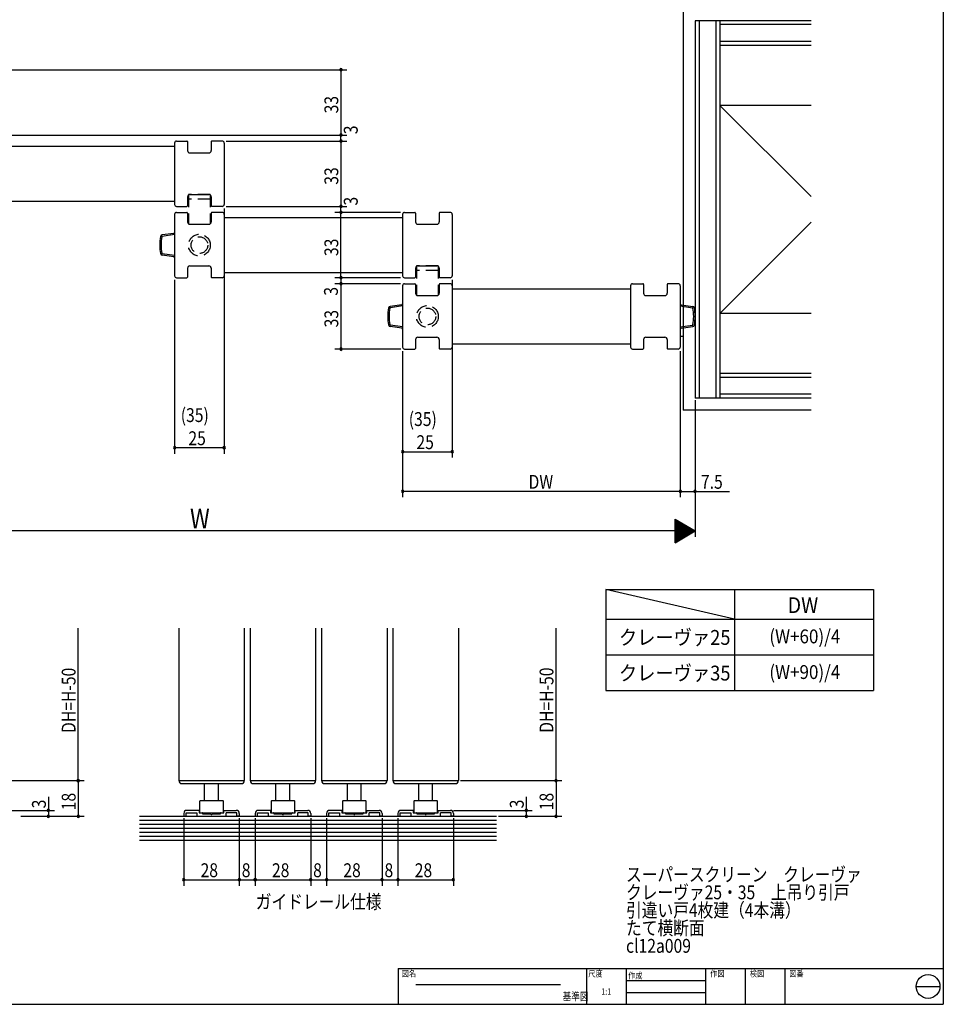
# Model space of a CAD drawing. Extents: x 19 to 1166, y 16 to 831.
# Drawn here: x 700 to 1166, y 16 to 513 of the extents above; entities that cross this region are included whole.
import ezdxf
from ezdxf.enums import TextEntityAlignment as Align

# ---------------------------------------------------------------- set-up
doc = ezdxf.new("R2010")
doc.units = 0
doc.linetypes.add('DASHED2', pattern=[9.525, 6.35, -3.175])
for name, color, linetype in [('KI1', 7, 'CONTINUOUS'), ('KI2', 4, 'CONTINUOUS'), ('MJ', 2, 'CONTINUOUS'), ('OS', 2, 'CONTINUOUS'), ('SU', 3, 'CONTINUOUS'), ('TS', 6, 'DASHED2'), ('WK', 7, 'CONTINUOUS')]:
    doc.layers.add(name, color=color, linetype=linetype)
doc.styles.get("Standard").update_dxf_attribs({"font": 'romans.shx', "width": 0.83, "bigfont": 'extfont.shx'})

msp = doc.modelspace()

# ---------------------------------------------------------------- linework, layer by layer
at = {"layer": 'KI1'}
for p, q in [((687.81597, 449.355743), (777.81597, 449.355743)), ((777.81597, 450.855743), (777.81597, 419.855743)), ((778.81597, 451.855743), (784.01597, 451.855743)), ((784.31597, 451.555743), (784.31597, 447.055743)), ((796.31597, 451.555743), (796.31597, 447.055743)), ((801.81597, 451.855743), (796.61597, 451.855743)), ((802.81597, 450.855743), (802.81597, 419.855743)), ((785.51597, 445.855743), (795.11597, 445.855743)), ((784.31597, 423.655743), (784.31597, 419.155743)), ((785.51597, 424.855743), (795.11597, 424.855743)), ((796.31597, 423.655743), (796.31597, 419.155743)), ((777.81597, 421.355744), (687.81597, 421.355744)), ((778.81597, 418.855743), (784.01597, 418.855743)), ((801.81597, 418.855743), (796.61597, 418.855743)), ((777.81597, 414.855743), (777.81597, 383.855743)), ((778.81597, 415.855743), (784.01597, 415.855743)), ((784.31597, 415.555743), (784.31597, 411.055743)), ((796.31597, 415.555743), (796.31597, 411.055743)), ((801.81597, 415.855743), (796.61597, 415.855743)), ((802.81597, 414.855743), (802.81597, 383.855743)), ((802.81597, 413.355743), (892.81597, 413.355743)), ((892.81597, 414.855743), (892.81597, 383.855743)), ((893.81597, 415.855743), (899.01597, 415.855743)), ((899.31597, 415.555743), (899.31597, 411.055743)), ((911.31597, 415.555743), (911.31597, 411.055743)), ((916.81597, 415.855743), (911.61597, 415.855743)), ((917.81597, 414.855743), (917.81597, 383.855743)), ((785.51597, 409.855743), (795.11597, 409.855743)), ((900.51597, 409.855743), (910.11597, 409.855743)), ((784.31597, 387.655743), (784.31597, 383.155743)), ((785.51597, 388.855743), (795.11597, 388.855743)), ((796.31597, 387.655743), (796.31597, 383.155743)), ((899.31597, 387.655743), (899.31597, 383.155743)), ((900.51597, 388.855743), (910.11597, 388.855743)), ((911.31597, 387.655743), (911.31597, 383.155743)), ((778.81597, 382.855743), (784.01597, 382.855743)), ((801.81597, 382.855743), (796.61597, 382.855743)), ((892.81597, 385.355744), (802.81597, 385.355744)), ((893.81597, 382.855743), (899.01597, 382.855743)), ((916.81597, 382.855743), (911.61597, 382.855743)), ((892.81597, 378.855744), (892.81597, 347.855744)), ((893.81597, 379.855744), (899.01597, 379.855744)), ((899.31597, 379.555744), (899.31597, 375.055744)), ((911.31597, 379.555744), (911.31597, 375.055744)), ((916.81597, 379.855744), (911.61597, 379.855744)), ((917.81597, 378.855744), (917.81597, 347.855744)), ((1007.81597, 378.855744), (1007.81597, 347.855744)), ((1008.81597, 379.855744), (1014.01597, 379.855744)), ((1014.31597, 379.555744), (1014.31597, 375.055744)), ((1026.31597, 379.555744), (1026.31597, 375.055744)), ((1031.81597, 379.855744), (1026.61597, 379.855744)), ((1032.81597, 378.855744), (1032.81597, 347.855744)), ((900.51597, 373.855744), (910.11597, 373.855744)), ((917.81597, 377.355744), (1007.81597, 377.355744)), ((1015.51597, 373.855744), (1025.11597, 373.855744)), ((900.51597, 352.855744), (910.11597, 352.855744)), ((1015.51597, 352.855744), (1025.11597, 352.855744)), ((899.31597, 351.655744), (899.31597, 347.155744)), ((911.31597, 351.655744), (911.31597, 347.155744)), ((1007.81597, 349.355745), (917.81597, 349.355745)), ((1014.31597, 351.655744), (1014.31597, 347.155744)), ((1026.31597, 351.655744), (1026.31597, 347.155744)), ((893.81597, 346.855744), (899.01597, 346.855744)), ((916.81597, 346.855744), (911.61597, 346.855744)), ((1008.81597, 346.855744), (1014.01597, 346.855744)), ((1031.81597, 346.855744), (1026.61597, 346.855744)), ((779.947041, 206.10575), (779.947043, 129.10575)), ((812.947041, 206.10575), (812.947043, 129.10575)), ((815.947041, 206.10575), (815.947043, 129.10575)), ((848.947041, 206.10575), (848.947043, 129.10575)), ((851.947041, 206.10575), (851.947043, 129.10575)), ((884.947041, 206.10575), (884.947043, 129.10575)), ((887.947059, 206.105751), (887.947061, 129.105751)), ((920.947059, 206.105751), (920.947061, 129.105751)), ((779.947043, 129.10575), (812.947043, 129.10575)), ((815.947043, 129.10575), (848.947043, 129.10575)), ((851.947043, 129.10575), (884.947043, 129.10575)), ((887.947061, 129.105751), (920.947061, 129.105751)), ((782.447035, 112.605747), (782.447035, 111.105747)), ((782.447035, 111.105747), (783.647035, 111.105747)), ((783.647035, 112.905747), (788.997035, 112.905747)), ((783.647035, 111.105747), (783.647035, 112.905747)), ((790.197035, 114.105747), (783.947035, 114.105747)), ((788.997035, 112.905747), (788.997035, 111.605747)), ((789.497035, 111.105747), (803.397035, 111.105747)), ((790.197035, 114.105747), (790.197035, 112.905747)), ((790.197035, 112.905747), (791.647035, 112.905747)), ((791.947035, 112.605747), (791.947035, 112.305747)), ((791.947035, 112.305747), (796.147035, 112.305747)), ((796.747035, 112.305747), (800.947035, 112.305747)), ((800.947035, 112.305747), (800.947035, 112.605747)), ((801.247035, 112.905747), (802.697035, 112.905747)), ((802.697035, 114.105747), (808.947035, 114.105747)), ((802.697035, 112.905747), (802.697035, 114.105747)), ((809.247035, 112.905747), (803.897035, 112.905747)), ((803.897035, 111.605747), (803.897035, 112.905747)), ((809.247035, 111.105747), (809.247035, 112.905747)), ((810.447035, 111.105747), (809.247035, 111.105747)), ((810.447035, 112.605747), (810.447035, 111.105747)), ((818.447035, 112.605747), (818.447035, 111.105747)), ((818.447035, 111.105747), (819.647035, 111.105747)), ((819.647035, 112.905747), (824.997035, 112.905747)), ((819.647035, 111.105747), (819.647035, 112.905747)), ((826.197035, 114.105747), (819.947035, 114.105747)), ((824.997035, 112.905747), (824.997035, 111.605747)), ((825.497035, 111.105747), (839.397035, 111.105747)), ((826.197035, 114.105747), (826.197035, 112.905747)), ((826.197035, 112.905747), (827.647035, 112.905747)), ((827.947035, 112.605747), (827.947035, 112.305747)), ((827.947035, 112.305747), (832.147035, 112.305747)), ((832.747035, 112.305747), (836.947035, 112.305747)), ((836.947035, 112.305747), (836.947035, 112.605747)), ((837.247035, 112.905747), (838.697035, 112.905747)), ((838.697035, 114.105747), (844.947035, 114.105747)), ((838.697035, 112.905747), (838.697035, 114.105747)), ((845.247035, 112.905747), (839.897035, 112.905747)), ((839.897035, 111.605747), (839.897035, 112.905747)), ((845.247035, 111.105747), (845.247035, 112.905747)), ((846.447035, 111.105747), (845.247035, 111.105747)), ((846.447035, 112.605747), (846.447035, 111.105747)), ((854.447035, 112.605747), (854.447035, 111.105747)), ((854.447035, 111.105747), (855.647035, 111.105747)), ((855.647035, 112.905747), (860.997035, 112.905747)), ((855.647035, 111.105747), (855.647035, 112.905747)), ((862.197035, 114.105747), (855.947035, 114.105747)), ((860.997035, 112.905747), (860.997035, 111.605747)), ((861.497035, 111.105747), (875.397035, 111.105747)), ((862.197035, 114.105747), (862.197035, 112.905747)), ((862.197035, 112.905747), (863.647035, 112.905747)), ((863.947035, 112.605747), (863.947035, 112.305747)), ((863.947035, 112.305747), (868.147035, 112.305747)), ((868.747035, 112.305747), (872.947035, 112.305747)), ((872.947035, 112.305747), (872.947035, 112.605747)), ((873.247035, 112.905747), (874.697035, 112.905747)), ((874.697035, 114.105747), (880.947035, 114.105747)), ((874.697035, 112.905747), (874.697035, 114.105747)), ((881.247035, 112.905747), (875.897035, 112.905747)), ((875.897035, 111.605747), (875.897035, 112.905747)), ((881.247035, 111.105747), (881.247035, 112.905747)), ((882.447035, 111.105747), (881.247035, 111.105747)), ((882.447035, 112.605747), (882.447035, 111.105747)), ((890.447052, 112.605749), (890.447052, 111.105749)), ((890.447052, 111.105749), (891.647052, 111.105749)), ((891.647052, 112.905749), (896.997052, 112.905749)), ((891.647052, 111.105749), (891.647052, 112.905749)), ((898.197052, 114.105749), (891.947052, 114.105749)), ((896.997052, 112.905749), (896.997052, 111.605749)), ((897.497052, 111.105749), (911.397052, 111.105749)), ((898.197052, 114.105749), (898.197052, 112.905749)), ((898.197052, 112.905749), (899.647052, 112.905749)), ((899.947052, 112.605749), (899.947052, 112.305749)), ((899.947052, 112.305749), (904.147052, 112.305749)), ((904.747052, 112.305749), (908.947052, 112.305749)), ((908.947052, 112.305749), (908.947052, 112.605749)), ((909.247052, 112.905749), (910.697052, 112.905749)), ((910.697052, 114.105749), (916.947052, 114.105749)), ((910.697052, 112.905749), (910.697052, 114.105749)), ((917.247052, 112.905749), (911.897052, 112.905749)), ((911.897052, 111.605749), (911.897052, 112.905749)), ((917.247052, 111.105749), (917.247052, 112.905749)), ((918.447052, 111.105749), (917.247052, 111.105749)), ((918.447052, 112.605749), (918.447052, 111.105749))]:
    msp.add_line(p, q, dxfattribs=at)
for centre, radius, start, end in [((778.81597, 450.855743), 1, 90, 180), ((784.01597, 451.555743), 0.3, 0, 90), ((796.61597, 451.555743), 0.3, 90, 180), ((801.81597, 450.855743), 1, 0, 90), ((785.51597, 447.055743), 1.2, 180, 270), ((795.11597, 447.055743), 1.2, 270, 0), ((785.51597, 423.655743), 1.2, 90, 180), ((795.11597, 423.655743), 1.2, 0, 90), ((778.81597, 419.855743), 1, 180, 270), ((784.01597, 419.155743), 0.3, 270, 0), ((796.61597, 419.155743), 0.3, 180, 270), ((801.81597, 419.855743), 1, 270, 0), ((778.81597, 414.855743), 1, 90, 180), ((784.01597, 415.555743), 0.3, 0, 90), ((796.61597, 415.555743), 0.3, 90, 180), ((801.81597, 414.855743), 1, 0, 90), ((893.81597, 414.855743), 1, 90, 180), ((899.01597, 415.555743), 0.3, 0, 90), ((911.61597, 415.555743), 0.3, 90, 180), ((916.81597, 414.855743), 1, 0, 90), ((785.51597, 411.055743), 1.2, 180, 270), ((795.11597, 411.055743), 1.2, 270, 0), ((900.51597, 411.055743), 1.2, 180, 270), ((910.11597, 411.055743), 1.2, 270, 0), ((785.51597, 387.655743), 1.2, 90, 180), ((795.11597, 387.655743), 1.2, 0, 90), ((900.51597, 387.655743), 1.2, 90, 180), ((910.11597, 387.655743), 1.2, 0, 90), ((778.81597, 383.855743), 1, 180, 270), ((784.01597, 383.155743), 0.3, 270, 0), ((796.61597, 383.155743), 0.3, 180, 270), ((801.81597, 383.855743), 1, 270, 0), ((893.81597, 383.855743), 1, 180, 270), ((899.01597, 383.155743), 0.3, 270, 0), ((911.61597, 383.155743), 0.3, 180, 270), ((916.81597, 383.855743), 1, 270, 0), ((893.81597, 378.855744), 1, 90, 180), ((899.01597, 379.555744), 0.3, 0, 90), ((911.61597, 379.555744), 0.3, 90, 180), ((916.81597, 378.855744), 1, 0, 90), ((1008.81597, 378.855744), 1, 90, 180), ((1014.01597, 379.555744), 0.3, 0, 90), ((1026.61597, 379.555744), 0.3, 90, 180), ((1031.81597, 378.855744), 1, 0, 90), ((900.51597, 375.055744), 1.2, 180, 270), ((910.11597, 375.055744), 1.2, 270, 0), ((1015.51597, 375.055744), 1.2, 180, 270), ((1025.11597, 375.055744), 1.2, 270, 0), ((900.51597, 351.655744), 1.2, 90, 180), ((910.11597, 351.655744), 1.2, 0, 90), ((1015.51597, 351.655744), 1.2, 90, 180), ((1025.11597, 351.655744), 1.2, 0, 90), ((893.81597, 347.855744), 1, 180, 270), ((916.81597, 347.855744), 1, 270, 0), ((1008.81597, 347.855744), 1, 180, 270), ((1031.81597, 347.855744), 1, 270, 0), ((899.01597, 347.155744), 0.3, 270, 0), ((911.61597, 347.155744), 0.3, 180, 270), ((1014.01597, 347.155744), 0.3, 270, 0), ((1026.61597, 347.155744), 0.3, 180, 270), ((783.947035, 112.605747), 1.5, 90, 180), ((789.497035, 111.605747), 0.5, 180, 270), ((791.647035, 112.605747), 0.3, 0, 90), ((796.447035, 112.305747), 0.3, 180, 0), ((801.247035, 112.605747), 0.3, 90, 180), ((803.397035, 111.605747), 0.5, 270, 0), ((808.947035, 112.605747), 1.5, 0, 90), ((819.947035, 112.605747), 1.5, 90, 180), ((825.497035, 111.605747), 0.5, 180, 270), ((827.647035, 112.605747), 0.3, 0, 90), ((832.447035, 112.305747), 0.3, 180, 0), ((837.247035, 112.605747), 0.3, 90, 180), ((839.397035, 111.605747), 0.5, 270, 0), ((844.947035, 112.605747), 1.5, 0, 90), ((855.947035, 112.605747), 1.5, 90, 180), ((861.497035, 111.605747), 0.5, 180, 270), ((863.647035, 112.605747), 0.3, 0, 90), ((868.447035, 112.305747), 0.3, 180, 0), ((873.247035, 112.605747), 0.3, 90, 180), ((875.397035, 111.605747), 0.5, 270, 0), ((880.947035, 112.605747), 1.5, 0, 90), ((891.947052, 112.605749), 1.5, 90, 180), ((897.497052, 111.605749), 0.5, 180, 270), ((899.647052, 112.605749), 0.3, 0, 90), ((904.447052, 112.305749), 0.3, 180, 0), ((909.247052, 112.605749), 0.3, 90, 180), ((911.397052, 111.605749), 0.5, 270, 0), ((916.947052, 112.605749), 1.5, 0, 90)]:
    msp.add_arc(centre, radius, start, end, dxfattribs=at)
at = {"layer": 'KI2'}
for p, q in [((777.38668, 405.294873), (771.525623, 404.457579)), ((777.81597, 404.648223), (771.624618, 403.764614)), ((777.38668, 393.417527), (771.525623, 394.254821)), ((777.81597, 394.063307), (771.624618, 394.947786)), ((892.38668, 369.294874), (886.525623, 368.45758)), ((892.81597, 368.648224), (886.624618, 367.764615)), ((1032.81597, 368.648181), (1039.007322, 367.763702)), ((1033.245259, 369.293961), (1039.106317, 368.456667)), ((892.38668, 357.417528), (886.525623, 358.254822)), ((892.81597, 358.063308), (886.624618, 358.947787)), ((1032.81597, 358.063265), (1039.007322, 358.946874)), ((1033.245259, 357.416615), (1039.106317, 358.253909)), ((1032.81597, 353.355745), (1034.315974, 353.355745)), ((781.447043, 127.60575), (811.447043, 127.60575)), ((792.947035, 118.905747), (792.947035, 127.60575)), ((799.947035, 118.905747), (799.947035, 127.60575)), ((817.447043, 127.60575), (847.447043, 127.60575)), ((828.947035, 118.905747), (828.947035, 127.60575)), ((835.947035, 118.905747), (835.947035, 127.60575)), ((853.447043, 127.60575), (883.447043, 127.60575)), ((864.947035, 118.905747), (864.947035, 127.60575)), ((871.947035, 118.905747), (871.947035, 127.60575)), ((889.447061, 127.605751), (919.447061, 127.605751)), ((900.947052, 118.905749), (900.947052, 127.605751)), ((907.947052, 118.905749), (907.947052, 127.605751)), ((790.447035, 118.705747), (790.647035, 118.905747)), ((790.447035, 118.705747), (790.447035, 113.105747)), ((802.247035, 118.905747), (790.647035, 118.905747)), ((802.247035, 118.905747), (802.447035, 118.705747)), ((802.447035, 113.105747), (802.447035, 118.705747)), ((826.447035, 118.705747), (826.647035, 118.905747)), ((826.447035, 118.705747), (826.447035, 113.105747)), ((838.247035, 118.905747), (826.647035, 118.905747)), ((838.247035, 118.905747), (838.447035, 118.705747)), ((838.447035, 113.105747), (838.447035, 118.705747)), ((862.447035, 118.705747), (862.647035, 118.905747)), ((862.447035, 118.705747), (862.447035, 113.105747)), ((874.247035, 118.905747), (862.647035, 118.905747)), ((874.247035, 118.905747), (874.447035, 118.705747)), ((874.447035, 113.105747), (874.447035, 118.705747)), ((898.447052, 118.705749), (898.647052, 118.905749)), ((898.447052, 118.705749), (898.447052, 113.105749)), ((910.247052, 118.905749), (898.647052, 118.905749)), ((910.247052, 118.905749), (910.447052, 118.705749)), ((910.447052, 113.105749), (910.447052, 118.705749)), ((790.647035, 112.905747), (790.447035, 113.105747)), ((790.647035, 112.905747), (802.247035, 112.905747)), ((802.447035, 113.105747), (802.247035, 112.905747)), ((826.647035, 112.905747), (826.447035, 113.105747)), ((826.647035, 112.905747), (838.247035, 112.905747)), ((838.447035, 113.105747), (838.247035, 112.905747)), ((862.647035, 112.905747), (862.447035, 113.105747)), ((862.647035, 112.905747), (874.247035, 112.905747)), ((874.447035, 113.105747), (874.247035, 112.905747)), ((898.647052, 112.905749), (898.447052, 113.105749)), ((898.647052, 112.905749), (910.247052, 112.905749)), ((910.447052, 113.105749), (910.247052, 112.905749))]:
    msp.add_line(p, q, dxfattribs=at)
for centre, radius, start, end in [((795.56597, 399.3562), 25.25, 170.238723, 189.761277), ((771.667044, 403.467629), 1, 98.130102, 170.238723), ((795.56597, 399.3562), 24.55, 170.238723, 189.761277), ((771.667044, 403.467629), 0.3, 98.130102, 170.238723), ((777.31597, 405.789848), 0.5, 278.130102, 0), ((771.667044, 395.24477), 1, 189.761277, 261.869898), ((771.667044, 395.24477), 0.3, 189.761277, 261.869898), ((777.31597, 392.922552), 0.5, 0, 81.869898), ((886.667044, 367.46763), 1, 98.130102, 170.238723), ((886.667044, 367.46763), 0.3, 98.130102, 170.238723), ((892.31597, 369.789849), 0.5, 278.130102, 0), ((1033.31597, 369.788936), 0.5, 180, 261.869898), ((1038.964895, 367.466717), 0.3, 9.761277, 81.869898), ((1038.964895, 367.466717), 1, 9.761277, 81.869898), ((910.56597, 363.356201), 25.25, 170.238723, 189.761277), ((910.56597, 363.356201), 24.55, 170.238723, 189.761277), ((1015.06597, 363.355288), 24.55, 350.238723, 9.761277), ((1015.06597, 363.355288), 25.25, 350.238723, 9.761277), ((886.667044, 359.244771), 1, 189.761277, 261.869898), ((886.667044, 359.244771), 0.3, 189.761277, 261.869898), ((1038.964895, 359.243858), 0.3, 278.130102, 350.238723), ((1038.964895, 359.243858), 1, 278.130102, 350.238723), ((892.31597, 356.922553), 0.5, 0, 81.869898), ((1033.31597, 356.92164), 0.5, 98.130102, 180), ((781.447043, 129.10575), 1.5, 180, 270), ((811.447043, 129.10575), 1.5, 270, 0), ((817.447043, 129.10575), 1.5, 180, 270), ((847.447043, 129.10575), 1.5, 270, 0), ((853.447043, 129.10575), 1.5, 180, 270), ((883.447043, 129.10575), 1.5, 270, 0), ((889.447061, 129.105751), 1.5, 180, 270), ((919.447061, 129.105751), 1.5, 270, 0)]:
    msp.add_arc(centre, radius, start, end, dxfattribs=at)
at = {"layer": 'MJ'}
for p, q in [((995.248242, 225.603604), (1130.248242, 225.603604)), ((995.248242, 225.603604), (995.248242, 174.603604)), ((1060.248242, 210.603604), (995.248242, 225.603604)), ((1060.248242, 225.603604), (1060.248242, 174.603604)), ((1130.248242, 225.603604), (1130.248242, 174.603604)), ((995.248242, 210.603604), (1130.248242, 210.603604)), ((995.248242, 192.603604), (1130.248242, 192.603604)), ((995.248242, 174.603604), (1130.248242, 174.603604))]:
    msp.add_line(p, q, dxfattribs=at)
at = {"layer": 'OS'}
for p, q in [((1034.31597, 518.605744), (1034.31597, 316.105744)), ((1040.31597, 512.605744), (1040.31597, 322.105744)), ((1098.815972, 512.605744), (1040.31597, 512.605744)), ((1042.31597, 512.605744), (1042.31597, 322.105744)), ((1050.81597, 512.605744), (1050.81597, 322.105744)), ((1052.81597, 512.605744), (1052.81597, 322.105744)), ((1098.815972, 510.605744), (1052.81597, 510.605744)), ((1098.815972, 502.105744), (1052.81597, 502.105744)), ((1098.815972, 500.105744), (1052.81597, 500.105744)), ((1052.81597, 469.855744), (1098.815972, 423.855674)), ((1098.815972, 469.855744), (1052.81597, 469.855744)), ((1098.815972, 410.855917), (1052.81597, 364.855744)), ((1098.815972, 364.855744), (1052.81597, 364.855744)), ((1098.815972, 334.605744), (1052.81597, 334.605744)), ((1098.815972, 332.605744), (1052.81597, 332.605744)), ((1098.815972, 324.105744), (1052.81597, 324.105744)), ((1098.815972, 322.105744), (1040.31597, 322.105744)), ((1098.815972, 316.105744), (1034.31597, 316.105744)), ((760.197043, 111.10575), (940.197043, 111.10575)), ((760.197043, 109.10575), (940.197043, 109.10575)), ((760.197043, 107.10575), (940.197043, 107.10575)), ((760.197043, 105.10575), (940.197043, 105.10575)), ((760.197043, 103.10575), (940.197043, 103.10575)), ((760.197043, 101.10575), (940.197043, 101.10575)), ((760.197043, 99.10575), (940.197043, 99.10575))]:
    msp.add_line(p, q, dxfattribs=at)
at = {"layer": 'SU'}
for p, q in [((688.81597, 487.855743), (864.671144, 487.855743)), ((861.671144, 487.855743), (861.671144, 454.855744)), ((688.81597, 454.855744), (864.671144, 454.855744)), ((861.671144, 451.855743), (861.671144, 454.855744)), ((803.81597, 451.855743), (864.671144, 451.855743)), ((861.671144, 451.855743), (861.671144, 418.855744)), ((802.81597, 417.855744), (802.81597, 294.103206)), ((803.81597, 418.855744), (864.671144, 418.855744)), ((861.671144, 415.855743), (861.671144, 418.855744)), ((891.81597, 415.855743), (858.671144, 415.855743)), ((861.671144, 382.855744), (861.671144, 415.855743)), ((891.81597, 382.855744), (858.671144, 382.855744)), ((861.671144, 382.855744), (861.671144, 379.855744)), ((777.81597, 381.855744), (777.81597, 294.103206)), ((891.81597, 379.855744), (858.671144, 379.855744)), ((861.671144, 379.855744), (861.671144, 346.855745)), ((917.81597, 381.855744), (917.81597, 292.105744)), ((891.921144, 346.855745), (858.671144, 346.855745)), ((892.81597, 345.855745), (892.81597, 272.105744)), ((1032.81597, 345.855745), (1032.81597, 272.105744)), ((1040.31597, 321.105744), (1040.31597, 252.105744)), ((802.81597, 297.103206), (777.81597, 297.103206)), ((892.81597, 295.105744), (917.81597, 295.105744)), ((1032.81597, 275.105744), (892.81597, 275.105744)), ((1032.81597, 275.105744), (1040.31597, 275.105744)), ((1040.31597, 275.105744), (1057.73598, 275.105744)), ((1030.31597, 261.105744), (1040.31597, 255.105744)), ((1030.31597, 249.105744), (1030.31597, 261.105744)), ((1030.448242, 249.185107), (1030.448242, 261.026381)), ((1030.648242, 249.305107), (1030.648242, 260.906381)), ((1030.848242, 249.425107), (1030.848242, 260.786381)), ((1031.048242, 249.545107), (1031.048242, 260.666381)), ((1031.248242, 249.665107), (1031.248242, 260.546381)), ((1031.448242, 249.785107), (1031.448242, 260.426381)), ((1031.648242, 249.905107), (1031.648242, 260.306381)), ((1031.848242, 250.025107), (1031.848242, 260.186381)), ((1032.048242, 250.145107), (1032.048242, 260.066381)), ((1032.248242, 250.265107), (1032.248242, 259.946381)), ((1032.448242, 250.385107), (1032.448242, 259.826381)), ((1032.648242, 250.505107), (1032.648242, 259.706381)), ((1032.848242, 250.625107), (1032.848242, 259.586381)), ((1033.048242, 250.745107), (1033.048242, 259.466381)), ((1033.248242, 250.865107), (1033.248242, 259.346381)), ((1033.448242, 250.985107), (1033.448242, 259.226381)), ((1033.648242, 251.105107), (1033.648242, 259.106381)), ((1033.848242, 251.225107), (1033.848242, 258.986381)), ((1034.048242, 251.345107), (1034.048242, 258.866381)), ((1034.248242, 251.465107), (1034.248242, 258.746381)), ((1034.448242, 251.585107), (1034.448242, 258.626381)), ((1034.648242, 251.705107), (1034.648242, 258.506381)), ((1034.848242, 251.825107), (1034.848242, 258.386381)), ((1040.31597, 255.105744), (540.31597, 255.105744)), ((1030.31597, 249.105744), (1040.31597, 255.105744)), ((1035.048242, 251.945107), (1035.048242, 258.266381)), ((1035.248242, 252.065107), (1035.248242, 258.146381)), ((1035.448242, 252.185107), (1035.448242, 258.026381)), ((1035.648242, 252.305107), (1035.648242, 257.906381)), ((1035.848242, 252.425107), (1035.848242, 257.786381)), ((1036.048242, 252.545107), (1036.048242, 257.666381)), ((1036.248242, 252.665107), (1036.248242, 257.546381)), ((1036.448242, 252.785107), (1036.448242, 257.426381)), ((1036.648242, 252.905107), (1036.648242, 257.306381)), ((1036.848242, 253.025107), (1036.848242, 257.186381)), ((1037.048242, 253.145107), (1037.048242, 257.066381)), ((1037.248242, 253.265107), (1037.248242, 256.946381)), ((1037.448242, 253.385107), (1037.448242, 256.826381)), ((1037.648242, 253.505107), (1037.648242, 256.706381)), ((1037.848242, 253.625107), (1037.848242, 256.586381)), ((1038.048242, 253.745107), (1038.048242, 256.466381)), ((1038.248242, 253.865107), (1038.248242, 256.346381)), ((1038.448242, 253.985107), (1038.448242, 256.226381)), ((1038.648242, 254.105107), (1038.648242, 256.106381)), ((1038.848242, 254.225107), (1038.848242, 255.986381)), ((1039.048242, 254.345107), (1039.048242, 255.866381)), ((1039.248242, 254.465107), (1039.248242, 255.746381)), ((1039.448242, 254.585107), (1039.448242, 255.626381)), ((1039.648242, 254.705107), (1039.648242, 255.506381)), ((1039.848242, 254.825107), (1039.848242, 255.386381)), ((1040.048242, 254.945107), (1040.048242, 255.266381)), ((1040.248242, 255.065107), (1040.248242, 255.146381)), ((729.184267, 129.105753), (729.184267, 206.105751)), ((970.184261, 129.105753), (970.184261, 206.105751)), ((680.947043, 129.105753), (732.184267, 129.105753)), ((729.19705, 129.105754), (729.19705, 111.10575)), ((921.947037, 129.105753), (973.184261, 129.105753)), ((970.197043, 129.105754), (970.197043, 111.10575)), ((714.19705, 120.937519), (714.19705, 114.10575)), ((955.197043, 120.937519), (955.197043, 114.10575)), ((605.447054, 114.10575), (717.19705, 114.10575)), ((700.19705, 111.10575), (732.19705, 111.10575)), ((714.19705, 114.10575), (714.19705, 111.10575)), ((782.447035, 110.105747), (782.447035, 76.10575)), ((810.447035, 110.105747), (810.447035, 76.10575)), ((818.447035, 110.105747), (818.447035, 76.10575)), ((846.447035, 110.105747), (846.447035, 76.10575)), ((854.447035, 110.105747), (854.447035, 76.10575)), ((882.447035, 110.105747), (882.447035, 76.10575)), ((890.447052, 110.105749), (890.447052, 76.105751)), ((918.447052, 114.10575), (958.197043, 114.10575)), ((918.447052, 110.105749), (918.447052, 76.105751)), ((941.197043, 111.10575), (973.197043, 111.10575)), ((955.197043, 114.10575), (955.197043, 111.10575)), ((782.447035, 79.10575), (810.447035, 79.10575)), ((810.447035, 79.105753), (818.447035, 79.105753)), ((818.447035, 79.10575), (846.447035, 79.10575)), ((846.447035, 79.105751), (854.447035, 79.105751)), ((854.447035, 79.10575), (882.447035, 79.10575)), ((882.447035, 79.105753), (890.447035, 79.105753)), ((890.447052, 79.105751), (918.447052, 79.105751))]:
    msp.add_line(p, q, dxfattribs=at)
for centre, start, end in [((861.671144, 487.855743), 90, 270), ((861.671144, 487.855743), 270, 90), ((861.671144, 454.855744), 90, 270), ((861.671144, 451.855743), 90, 270), ((861.671144, 454.855744), 270, 90), ((861.671144, 451.855743), 270, 90), ((861.671144, 418.855744), 90, 270), ((861.671144, 418.855744), 270, 90), ((861.671144, 415.855743), 90, 270), ((861.671144, 415.855743), 270, 90), ((861.671144, 382.855744), 90, 270), ((861.671144, 382.855744), 270, 90), ((861.671144, 379.855744), 90, 270), ((861.671144, 379.855744), 270, 90), ((861.671144, 346.855745), 90, 270), ((861.671144, 346.855745), 270, 90), ((777.81597, 297.103206), 0, 180), ((777.81597, 297.103206), 180, 0), ((802.81597, 297.103206), 0, 180), ((802.81597, 297.103206), 180, 0), ((892.81597, 295.105744), 0, 180), ((892.81597, 295.105744), 180, 0), ((917.81597, 295.105744), 0, 180), ((917.81597, 295.105744), 180, 0), ((892.81597, 275.105744), 0, 180), ((892.81597, 275.105744), 180, 0), ((1032.81597, 275.105744), 0, 180), ((1032.81597, 275.105744), 180, 0), ((1040.31597, 275.105744), 0, 180), ((1040.31597, 275.105744), 180, 0), ((729.184267, 129.105753), 90, 270), ((729.184267, 129.105753), 270, 90), ((970.184261, 129.105753), 90, 270), ((970.184261, 129.105753), 270, 90), ((714.19705, 114.10575), 90, 270), ((714.19705, 114.10575), 270, 90), ((955.197043, 114.10575), 90, 270), ((955.197043, 114.10575), 270, 90), ((714.19705, 111.10575), 90, 270), ((714.19705, 111.10575), 270, 90), ((729.19705, 111.10575), 90, 270), ((729.19705, 111.10575), 270, 90), ((955.197043, 111.10575), 90, 270), ((955.197043, 111.10575), 270, 90), ((970.197043, 111.10575), 90, 270), ((970.197043, 111.10575), 270, 90), ((782.447035, 79.10575), 0, 180), ((810.447035, 79.10575), 0, 180), ((818.447035, 79.10575), 0, 180), ((846.447035, 79.10575), 0, 180), ((854.447035, 79.10575), 0, 180), ((882.447035, 79.10575), 0, 180), ((890.447052, 79.105751), 0, 180), ((918.447052, 79.105751), 0, 180), ((782.447035, 79.10575), 180, 0), ((810.447035, 79.10575), 180, 0), ((818.447035, 79.10575), 180, 0), ((846.447035, 79.10575), 180, 0), ((854.447035, 79.10575), 180, 0), ((882.447035, 79.10575), 180, 0), ((890.447052, 79.105751), 180, 0), ((918.447052, 79.105751), 180, 0)]:
    msp.add_arc(centre, 0.6, start, end, dxfattribs=at)
at = {"layer": 'TS'}
for p, q in [((795.81597, 424.855742), (784.81597, 424.855742)), ((784.81597, 424.855742), (784.81597, 410.081078)), ((795.81597, 422.555742), (784.81597, 422.555742)), ((795.81597, 424.855742), (795.81597, 410.081047)), ((910.81597, 388.855743), (899.81597, 388.855743)), ((899.81597, 388.855743), (899.81597, 374.081079)), ((910.81597, 388.855743), (910.81597, 374.081048)), ((910.81597, 386.555743), (899.81597, 386.555743))]:
    msp.add_line(p, q, dxfattribs=at)
for centre, radius in [((790.31597, 399.355742), 5.5), ((790.31597, 399.355742), 4.2), ((905.31597, 363.355743), 5.5), ((905.31597, 363.355743), 4.2)]:
    msp.add_circle(centre, radius, dxfattribs=at)
at = {"layer": 'WK'}
for p, q in [((1165.5, 824.75), (1165.5, 16.25)), ((890.5, 34.25), (890.5, 16.25)), ((890.5, 34.25), (1165.5, 34.25)), ((985.5, 34.25), (985.5, 16.25)), ((1005.5, 34.25), (1005.5, 16.25)), ((1045.5, 34.25), (1045.5, 16.25)), ((1065.5, 34.25), (1065.5, 16.25)), ((1085.5, 34.25), (1085.5, 16.25)), ((899.5, 26.25), (972.5, 26.25)), ((1005.5, 28.25), (1045.5, 28.25)), ((1151.809475, 25.25), (1163.809475, 25.25)), ((1005.5, 22.25), (1045.5, 22.25)), ((23.5, 16.25), (1165.5, 16.25))]:
    msp.add_line(p, q, dxfattribs=at)
msp.add_circle((1157.809475, 25.25), 6, dxfattribs=at)

# ---------------------------------------------------------------- texts
at = {"layer": 'MJ'}
for s, height, width, p in [('DW', 8, 0.9, (1087.03443, 213.670661)), ('クレーヴァ25', 7.5, 0.9, (1001.897677, 197.632518)), ('クレーヴァ35', 7.5, 0.9, (1001.897677, 179.632518)), ('スーパースクリーン\u3000クレーヴァ', 7, 0.83, (1005.5, 78.25)), ('クレーヴァ25・35\u3000上吊り引戸', 7, 0.83, (1005.5, 69.25)), ('引違い戸4枚建（4本溝）', 7, 0.83, (1005.5, 60.25)), ('たて横断面', 7, 0.83, (1005.5, 51.25)), ('cl12a009', 7, 0.83, (1005.5, 42.25))]:
    msp.add_text(s, height=height, dxfattribs=dict(at, width=width)).set_placement(p)
at = {"layer": 'MJ', "width": 0.9}
for s, p in [('(W+60)/4', (1095.661495, 198.409955)), ('(W+90)/4', (1095.661495, 180.409955))]:
    msp.add_text(s, height=7, dxfattribs=at).set_placement(p, align=Align.CENTER)
at = {"layer": 'MJ', "width": 0.83}
msp.add_text('ガイドレール仕様', height=7, dxfattribs=at).set_placement((850.447035, 67.10575), align=Align.MIDDLE)
at = {"layer": 'SU', "width": 0.83}
for s, p in [('33', (860.371144, 465.82241)), ('3', (870.171144, 455.325744)), ('33', (860.371144, 429.82241)), ('3', (870.171144, 419.325744)), ('33', (860.371144, 393.82241)), ('3', (860.171144, 373.852411)), ('33', (860.371144, 357.822411)), ('DH=H-50', (727.884267, 153.157412)), ('DH=H-50', (968.884261, 153.259737)), ('18', (727.89705, 114.157418)), ('18', (968.897043, 114.157417)), ('3', (712.89705, 115.13489)), ('3', (953.897043, 115.13489))]:
    msp.add_text(s, height=7, rotation=90, dxfattribs=at).set_placement(p)
for s, height, p in [('(35)', 7, (780.909303, 310.069872)), ('(35)', 7, (895.909303, 308.072411)), ('25', 7, (784.782636, 298.403206)), ('25', 7, (899.782636, 296.405744)), ('DW', 7, (956.314303, 276.405744)), ('7.5', 7, (1043.275301, 276.405744)), ('W', 10, (785.573113, 256.405744)), ('28', 7, (790.913701, 80.40575)), ('8', 7, (811.680368, 80.405753)), ('28', 7, (826.913701, 80.40575)), ('8', 7, (847.680368, 80.405751)), ('28', 7, (862.913701, 80.40575)), ('8', 7, (883.680368, 80.405753)), ('28', 7, (898.913719, 80.405751))]:
    msp.add_text(s, height=height, dxfattribs=at).set_placement(p)
at = {"layer": 'WK'}
for s, height, width, p in [('図名', 3.2, 0.83, (892.303133, 30.15)), ('尺度', 3.2, 0.83, (986.429, 30.15)), ('作成', 3.2, 0.83, (1006.553573, 29.15)), ('作図', 3.2, 0.83, (1047.929, 30.15)), ('検図', 3.2, 0.83, (1067.929, 30.15)), ('図番', 3.2, 0.83, (1087.803133, 30.15)), ('基準図', 4, 0.8, (973.5, 18.25))]:
    msp.add_text(s, height=height, dxfattribs=dict(at, width=width)).set_placement(p)
at = {"layer": 'WK', "width": 0.83}
msp.add_text('1:1', height=3.2, dxfattribs=at).set_placement((995.5, 22.25), align=Align.MIDDLE)

doc.saveas('drawing.dxf')
